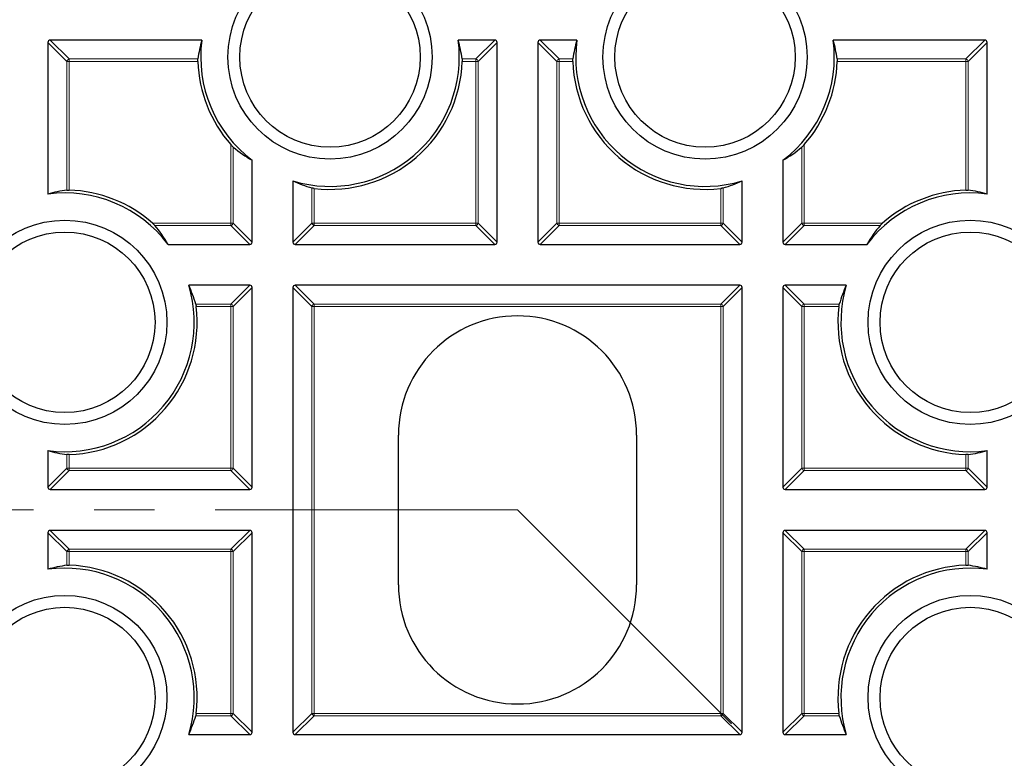
# Model space of a CAD drawing. Units: millimetres. Extents: x -29 to 465, y -27 to 360.
# Drawn here: x 115 to 136, y 195 to 210 of the extents above; entities that cross this region are included whole.
import ezdxf

# ---------------------------------------------------------------- set-up
doc = ezdxf.new("R2010")
doc.units = ezdxf.units.MM
doc.linetypes.add('CENTER', pattern=[10.16, 6.35, -1.27, 1.27, -1.27])

msp = doc.modelspace()

# ---------------------------------------------------------------- linework, layer by layer
at = {"color": 7, "linetype": 'Continuous', "lineweight": 25}
for p, q in [((115.4672, 209.8977), (115.4672, 206.7173)), ((118.6971, 209.9472), (115.5167, 209.9472)), ((124.8463, 209.9472), (124.0792, 209.9472)), ((124.8957, 205.7109), (124.8957, 209.8977)), ((125.7529, 209.8977), (125.7529, 205.7109)), ((126.5694, 209.9472), (125.8024, 209.9472)), ((135.132, 209.9472), (131.9515, 209.9472)), ((135.1815, 206.7173), (135.1815, 209.8977)), ((119.7529, 205.7109), (119.7529, 207.4264)), ((130.8957, 207.4264), (130.8957, 205.7109)), ((120.61, 206.9924), (120.61, 205.7109)), ((130.0386, 205.7109), (130.0386, 206.9924)), ((117.9879, 205.6615), (119.7034, 205.6615)), ((120.6595, 205.6615), (124.8463, 205.6615)), ((125.8024, 205.6615), (129.9891, 205.6615)), ((130.9452, 205.6615), (132.6607, 205.6615)), ((119.7034, 204.8043), (118.4219, 204.8043)), ((119.7529, 200.5681), (119.7529, 204.7548)), ((120.61, 204.7548), (120.61, 195.4252)), ((129.9891, 204.8043), (120.6595, 204.8043)), ((130.0386, 195.4252), (130.0386, 204.7548)), ((130.8957, 204.7548), (130.8957, 200.5681)), ((132.2267, 204.8043), (130.9452, 204.8043)), ((122.8243, 198.5186), (122.8243, 201.6615)), ((127.8243, 201.6615), (127.8243, 198.5186)), ((115.4672, 201.3352), (115.4672, 200.5681)), ((135.1815, 200.5681), (135.1815, 201.3352)), ((115.5167, 200.5186), (119.7034, 200.5186)), ((130.9452, 200.5186), (135.132, 200.5186)), ((115.4672, 199.612), (115.4672, 198.8449)), ((119.7034, 199.6615), (115.5167, 199.6615)), ((119.7529, 195.4252), (119.7529, 199.612)), ((130.8957, 199.612), (130.8957, 195.4252)), ((135.132, 199.6615), (130.9452, 199.6615)), ((135.1815, 198.8449), (135.1815, 199.612)), ((118.4219, 195.3757), (119.7034, 195.3757)), ((120.6595, 195.3757), (129.9891, 195.3757)), ((130.9452, 195.3757), (132.2267, 195.3757))]:
    msp.add_line(p, q, dxfattribs=at)
at = {"color": 8, "linetype": 'Continuous', "lineweight": 18}
for p, q in [((115.8631, 209.5018), (115.4672, 209.8977)), ((115.5167, 209.9472), (115.9126, 209.5513)), ((124.4504, 209.5513), (124.8463, 209.9472)), ((124.8957, 209.8977), (124.4998, 209.5018)), ((126.1488, 209.5018), (125.7529, 209.8977)), ((125.8024, 209.9472), (126.1983, 209.5513)), ((134.7361, 209.5513), (135.132, 209.9472)), ((135.1815, 209.8977), (134.7856, 209.5018)), ((115.9126, 209.5018), (115.8631, 209.5018)), ((115.8631, 206.8002), (115.8631, 209.5018)), ((115.9126, 209.5513), (115.9126, 209.5018)), ((115.9126, 209.5513), (118.6142, 209.5513)), ((115.9126, 209.5018), (115.9126, 206.8015)), ((118.6129, 209.5018), (115.9126, 209.5018)), ((124.1621, 209.5513), (124.4504, 209.5513)), ((124.4504, 209.5018), (124.1634, 209.5018)), ((124.4504, 209.5513), (124.4504, 209.5018)), ((124.4998, 209.5018), (124.4504, 209.5018)), ((124.4504, 206.1068), (124.4504, 209.5018)), ((124.4998, 209.5018), (124.4998, 206.1068)), ((126.1983, 209.5018), (126.1488, 209.5018)), ((126.1488, 206.1068), (126.1488, 209.5018)), ((126.1983, 209.5513), (126.1983, 209.5018)), ((126.1983, 209.5513), (126.4865, 209.5513)), ((126.4852, 209.5018), (126.1983, 209.5018)), ((126.1983, 209.5018), (126.1983, 206.1068)), ((132.0345, 209.5513), (134.7361, 209.5513)), ((134.7361, 209.5018), (132.0358, 209.5018)), ((134.7361, 209.5513), (134.7361, 209.5018)), ((134.7361, 206.8015), (134.7361, 209.5018)), ((134.7856, 209.5018), (134.7361, 209.5018)), ((134.7856, 209.5018), (134.7856, 206.8002)), ((119.3075, 206.1068), (119.3075, 207.7539)), ((131.3411, 207.7539), (131.3411, 206.1068)), ((119.357, 207.7031), (119.357, 206.1068)), ((131.2916, 206.1068), (131.2916, 207.7031)), ((121.0059, 206.1068), (121.0059, 206.845)), ((121.0554, 206.836), (121.0554, 206.1068)), ((129.5932, 206.1068), (129.5932, 206.836)), ((129.6427, 206.845), (129.6427, 206.1068)), ((117.6604, 206.1068), (119.3075, 206.1068)), ((119.357, 206.1068), (119.3075, 206.1068)), ((119.3075, 206.1068), (119.3075, 206.0574)), ((119.357, 206.1068), (119.7529, 205.7109)), ((120.61, 205.7109), (121.0059, 206.1068)), ((121.0554, 206.1068), (121.0059, 206.1068)), ((121.0554, 206.1068), (121.0554, 206.0574)), ((121.0554, 206.1068), (124.4504, 206.1068)), ((124.4504, 206.1068), (124.4504, 206.0574)), ((124.4998, 206.1068), (124.4504, 206.1068)), ((124.4998, 206.1068), (124.8957, 205.7109)), ((125.7529, 205.7109), (126.1488, 206.1068)), ((126.1983, 206.1068), (126.1488, 206.1068)), ((126.1983, 206.1068), (129.5932, 206.1068)), ((126.1983, 206.1068), (126.1983, 206.0574)), ((129.5932, 206.1068), (129.5932, 206.0574)), ((129.6427, 206.1068), (129.5932, 206.1068)), ((129.6427, 206.1068), (130.0386, 205.7109)), ((130.8957, 205.7109), (131.2916, 206.1068)), ((131.3411, 206.1068), (131.2916, 206.1068)), ((131.3411, 206.1068), (132.9882, 206.1068)), ((131.3411, 206.1068), (131.3411, 206.0574)), ((119.3075, 206.0574), (117.7113, 206.0574)), ((119.7034, 205.6615), (119.3075, 206.0574)), ((121.0554, 206.0574), (120.6595, 205.6615)), ((124.4504, 206.0574), (121.0554, 206.0574)), ((124.8463, 205.6615), (124.4504, 206.0574)), ((126.1983, 206.0574), (125.8024, 205.6615)), ((129.5932, 206.0574), (126.1983, 206.0574)), ((129.9891, 205.6615), (129.5932, 206.0574)), ((131.3411, 206.0574), (130.9452, 205.6615)), ((132.9374, 206.0574), (131.3411, 206.0574)), ((119.3075, 204.4084), (119.7034, 204.8043)), ((119.7529, 204.7548), (119.357, 204.3589)), ((121.0059, 204.3589), (120.61, 204.7548)), ((120.6595, 204.8043), (121.0554, 204.4084)), ((129.5932, 204.4084), (129.9891, 204.8043)), ((130.0386, 204.7548), (129.6427, 204.3589)), ((131.2916, 204.3589), (130.8957, 204.7548)), ((130.9452, 204.8043), (131.3411, 204.4084)), ((118.5694, 204.4084), (119.3075, 204.4084)), ((119.3075, 204.3589), (118.5783, 204.3589)), ((119.3075, 204.4084), (119.3075, 204.3589)), ((119.357, 204.3589), (119.3075, 204.3589)), ((119.3075, 200.964), (119.3075, 204.3589)), ((119.357, 204.3589), (119.357, 200.964)), ((121.0059, 195.8211), (121.0059, 204.3589)), ((121.0059, 204.3589), (121.0554, 204.3589)), ((121.0554, 204.4084), (121.0554, 204.3589)), ((121.0554, 204.4084), (129.5932, 204.4084)), ((121.0554, 204.3589), (121.0554, 195.8211)), ((129.5932, 204.3589), (121.0554, 204.3589)), ((129.5932, 204.4084), (129.5932, 204.3589)), ((129.5932, 195.8211), (129.5932, 204.3589)), ((129.6427, 204.3589), (129.5932, 204.3589)), ((129.6427, 204.3589), (129.6427, 195.8211)), ((131.3411, 204.3589), (131.2916, 204.3589)), ((131.2916, 200.964), (131.2916, 204.3589)), ((131.3411, 204.4084), (131.3411, 204.3589)), ((131.3411, 204.4084), (132.0792, 204.4084)), ((131.3411, 204.3589), (131.3411, 200.964)), ((132.0703, 204.3589), (131.3411, 204.3589)), ((115.8631, 200.964), (115.8631, 201.2522)), ((115.9126, 201.2509), (115.9126, 200.964)), ((134.7361, 200.964), (134.7361, 201.2509)), ((134.7856, 201.2522), (134.7856, 200.964)), ((115.4672, 200.5681), (115.8631, 200.964)), ((115.9126, 200.9145), (115.5167, 200.5186)), ((115.9126, 200.964), (115.8631, 200.964)), ((115.9126, 200.964), (115.9126, 200.9145)), ((115.9126, 200.964), (119.3075, 200.964)), ((119.3075, 200.9145), (115.9126, 200.9145)), ((119.3075, 200.964), (119.3075, 200.9145)), ((119.357, 200.964), (119.3075, 200.964)), ((119.7034, 200.5186), (119.3075, 200.9145)), ((119.357, 200.964), (119.7529, 200.5681)), ((130.8957, 200.5681), (131.2916, 200.964)), ((131.3411, 200.9145), (130.9452, 200.5186)), ((131.3411, 200.964), (131.2916, 200.964)), ((131.3411, 200.964), (134.7361, 200.964)), ((131.3411, 200.964), (131.3411, 200.9145)), ((134.7361, 200.9145), (131.3411, 200.9145)), ((134.7361, 200.964), (134.7361, 200.9145)), ((134.7856, 200.964), (134.7361, 200.964)), ((135.132, 200.5186), (134.7361, 200.9145)), ((134.7856, 200.964), (135.1815, 200.5681)), ((115.8631, 199.2161), (115.4672, 199.612)), ((115.5167, 199.6615), (115.9126, 199.2656)), ((119.3075, 199.2656), (119.7034, 199.6615)), ((119.7529, 199.612), (119.357, 199.2161)), ((131.2916, 199.2161), (130.8957, 199.612)), ((130.9452, 199.6615), (131.3411, 199.2656)), ((134.7361, 199.2656), (135.132, 199.6615)), ((135.1815, 199.612), (134.7856, 199.2161)), ((115.9126, 199.2656), (115.9126, 199.2161)), ((115.9126, 199.2656), (119.3075, 199.2656)), ((119.3075, 199.2656), (119.3075, 199.2161)), ((131.3411, 199.2656), (134.7361, 199.2656)), ((131.3411, 199.2656), (131.3411, 199.2161)), ((134.7361, 199.2656), (134.7361, 199.2161)), ((115.9126, 199.2161), (115.8631, 199.2161)), ((115.8631, 198.9278), (115.8631, 199.2161)), ((119.3075, 199.2161), (115.9126, 199.2161)), ((115.9126, 199.2161), (115.9126, 198.9291)), ((119.357, 199.2161), (119.3075, 199.2161)), ((119.3075, 195.8211), (119.3075, 199.2161)), ((119.357, 199.2161), (119.357, 195.8211)), ((131.3411, 199.2161), (131.2916, 199.2161)), ((131.2916, 195.8211), (131.2916, 199.2161)), ((134.7361, 199.2161), (131.3411, 199.2161)), ((131.3411, 199.2161), (131.3411, 195.8211)), ((134.7856, 199.2161), (134.7361, 199.2161)), ((134.7361, 198.9291), (134.7361, 199.2161)), ((134.7856, 199.2161), (134.7856, 198.9278)), ((119.3075, 195.7716), (118.5694, 195.7716)), ((118.5783, 195.8211), (119.3075, 195.8211)), ((119.3075, 195.8211), (119.3075, 195.7716)), ((119.357, 195.8211), (119.3075, 195.8211)), ((119.7034, 195.3757), (119.3075, 195.7716)), ((119.357, 195.8211), (119.7529, 195.4252)), ((120.61, 195.4252), (121.0059, 195.8211)), ((121.0554, 195.7716), (120.6595, 195.3757)), ((121.0554, 195.8211), (121.0059, 195.8211)), ((121.0554, 195.8211), (129.5932, 195.8211)), ((121.0554, 195.8211), (121.0554, 195.7716)), ((129.5932, 195.7716), (121.0554, 195.7716)), ((129.5932, 195.8211), (129.6427, 195.8211)), ((129.5932, 195.8211), (129.5932, 195.7716)), ((129.9891, 195.3757), (129.5932, 195.7716)), ((129.6427, 195.8211), (130.0386, 195.4252)), ((130.8957, 195.4252), (131.2916, 195.8211)), ((131.3411, 195.7716), (130.9452, 195.3757)), ((131.3411, 195.8211), (131.2916, 195.8211)), ((131.3411, 195.8211), (132.0703, 195.8211)), ((131.3411, 195.8211), (131.3411, 195.7716)), ((132.0792, 195.7716), (131.3411, 195.7716))]:
    msp.add_line(p, q, dxfattribs=at)
at = {"color": 7, "linetype": 'CENTER', "lineweight": 18}
for q in [(43.4565, 200.09), (182.4853, 142.929)]:
    msp.add_line((125.3243, 200.09), q, dxfattribs=at)
at = {"color": 7, "linetype": 'Continuous', "lineweight": 25}
for centre, radius in [((125.3243, 200.09), 51.6914), ((125.3243, 200.09), 49.2857), ((121.3881, 209.5928), 2.1429), ((129.2605, 209.5928), 2.1429), ((121.3881, 209.5928), 1.8929), ((129.2605, 209.5928), 1.8929), ((115.8215, 204.0262), 2.1429), ((134.8271, 204.0262), 2.1429), ((115.8215, 204.0262), 1.8929), ((134.8271, 204.0262), 1.8929), ((115.8215, 196.1539), 2.1429), ((134.8271, 196.1539), 2.1429), ((115.8215, 196.1539), 1.8929), ((134.8271, 196.1539), 1.8929)]:
    msp.add_circle(centre, radius, dxfattribs=at)
at = {"color": 8, "linetype": 'Continuous', "lineweight": 18}
for centre, radius, start, end in [((125.3243, 200.09), 49.7143, 8.86009, 89.94544), ((125.3243, 200.09), 49.7143, 141.02121, 261.31681), ((115.9309, 209.4835), 0.0702, 105.11128, 164.88872), ((124.432, 209.4835), 0.0702, 15.11128, 74.88872), ((126.2166, 209.4835), 0.0702, 105.11128, 164.88872), ((134.7178, 209.4835), 0.0702, 15.11128, 74.88872), ((119.2892, 206.1252), 0.0702, 285.11128, 344.88872), ((121.0737, 206.1252), 0.0702, 195.11128, 254.88872), ((124.432, 206.1252), 0.0702, 285.11128, 344.88872), ((126.2166, 206.1252), 0.0702, 195.11128, 254.88872), ((129.5749, 206.1252), 0.0702, 285.11128, 344.88872), ((131.3594, 206.1252), 0.0702, 195.11128, 254.88872), ((119.2892, 204.3406), 0.0702, 15.11128, 74.88872), ((121.0737, 204.3406), 0.0702, 105.11128, 164.88872), ((129.5749, 204.3406), 0.0702, 15.11128, 74.88872), ((131.3594, 204.3406), 0.0702, 105.11128, 164.88872), ((115.9309, 200.9823), 0.0702, 195.11128, 254.88872), ((119.2892, 200.9823), 0.0702, 285.11128, 344.88872), ((131.3594, 200.9823), 0.0702, 195.11128, 254.88872), ((134.7178, 200.9823), 0.0702, 285.11128, 344.88872), ((115.9309, 199.1978), 0.0702, 105.11128, 164.88872), ((119.2892, 199.1978), 0.0702, 15.11128, 74.88872), ((131.3594, 199.1978), 0.0702, 105.11128, 164.88872), ((134.7178, 199.1978), 0.0702, 15.11128, 74.88872), ((119.2892, 195.8394), 0.0702, 285.11128, 344.88872), ((121.0737, 195.8394), 0.0702, 195.11128, 254.88872), ((129.5749, 195.8394), 0.0702, 285.11128, 344.88872), ((131.3594, 195.8394), 0.0702, 195.11128, 254.88872)]:
    msp.add_arc(centre, radius, start, end, dxfattribs=at)
at = {"color": 7, "linetype": 'Continuous', "lineweight": 25}
for centre, radius, start, end in [((125.3243, 200.09), 49.2857, 270, 45.02813), ((121.3881, 209.5928), 2.7143, 172.49794, 232.95351), ((121.3881, 209.5928), 2.7143, 253.3411, 7.50206), ((129.2605, 209.5928), 2.7143, 172.49794, 286.6589), ((129.2605, 209.5928), 2.7143, 307.04649, 7.50206), ((121.3881, 209.5928), 2.7768, 181.87807, 221.47019), ((121.3881, 209.5928), 2.7768, 263.11797, 358.12193), ((129.2605, 209.5928), 2.7768, 181.87807, 276.88203), ((129.2605, 209.5928), 2.7768, 318.52981, 358.12193), ((115.8215, 204.0262), 2.7143, 37.04649, 97.50206), ((115.8215, 204.0262), 2.7768, 48.52981, 88.12193), ((134.8271, 204.0262), 2.7143, 82.49794, 142.95351), ((134.8271, 204.0262), 2.7768, 91.87807, 131.47019), ((115.8215, 204.0262), 2.7143, 262.49794, 16.6589), ((134.8271, 204.0262), 2.7143, 163.3411, 277.50206), ((115.8215, 204.0262), 2.7768, 271.87807, 6.88203), ((134.8271, 204.0262), 2.7768, 173.11797, 268.12193), ((125.3243, 201.6615), 2.5, 0, 180), ((115.8215, 196.1539), 2.7143, 343.3411, 97.50206), ((115.8215, 196.1539), 2.7768, 353.11797, 88.12193), ((134.8271, 196.1539), 2.7768, 91.87807, 186.88203), ((134.8271, 196.1539), 2.7143, 82.49794, 196.6589), ((125.3243, 198.5186), 2.5, 180, 0)]:
    msp.add_arc(centre, radius, start, end, dxfattribs=at)
for centre, major_axis, ratio, start_param, end_param in [((115.5332, 209.8812), (-0.0522, 0.0522), 0.7745967, 5.6241273, 6.9422433), ((121.3881, 209.1635), (0, 2.833), 0.9884519, 1.2905174, 1.4334844), ((121.3881, 209.1635), (0, 2.833), 0.9884519, 4.8497009, 4.9926679), ((124.8298, 209.8812), (0.0522, 0.0522), 0.7745967, 5.6241273, 6.9422433), ((125.8189, 209.8812), (-0.0522, 0.0522), 0.7745967, 5.6241273, 6.9422433), ((129.2605, 209.1635), (0, 2.833), 0.9884519, 1.2905174, 1.4334844), ((129.2605, 209.1635), (0, 2.833), 0.9884519, 4.8497009, 4.9926679), ((135.1155, 209.8812), (0.0522, 0.0522), 0.7745967, 5.6241273, 6.9422433), ((121.0056, 209.5928), (2.5245, 0), 0.9884519, 4.0007766, 4.1931369), ((129.643, 209.5928), (2.5245, 0), 0.9884519, 5.231641, 5.4240014), ((121.8274, 209.5928), (2.8988, 0), 0.9884519, 4.2789828, 4.425062), ((128.8212, 209.5928), (2.8988, 0), 0.9884519, 4.9997159, 5.1457951), ((116.2509, 204.0262), (2.833, 0), 0.9884519, 1.7081082, 1.8510752), ((134.3978, 204.0262), (2.833, 0), 0.9884519, 1.2905174, 1.4334844), ((115.8215, 204.4087), (0, 2.5245), 0.9884519, 5.231641, 5.4240014), ((134.8271, 204.4087), (0, 2.5245), 0.9884519, 0.8591839, 1.0515443), ((119.6869, 205.7274), (0.0522, -0.0522), 0.7745967, 5.6241273, 6.9422433), ((120.676, 205.7274), (-0.0522, -0.0522), 0.7745967, 5.6241273, 6.9422433), ((124.8298, 205.7274), (0.0522, -0.0522), 0.7745967, 5.6241273, 6.9422433), ((125.8189, 205.7274), (-0.0522, -0.0522), 0.7745967, 5.6241273, 6.9422433), ((129.9726, 205.7274), (0.0522, -0.0522), 0.7745967, 5.6241273, 6.9422433), ((130.9617, 205.7274), (-0.0522, -0.0522), 0.7745967, 5.6241273, 6.9422433), ((115.8215, 203.5869), (0, 2.8988), 0.9884519, 4.9997159, 5.1457951), ((119.6869, 204.7383), (0.0522, 0.0522), 0.7745967, 5.6241273, 6.9422433), ((120.676, 204.7383), (-0.0522, 0.0522), 0.7745967, 5.6241273, 6.9422433), ((129.9726, 204.7383), (0.0522, 0.0522), 0.7745967, 5.6241273, 6.9422433), ((130.9617, 204.7383), (-0.0522, 0.0522), 0.7745967, 5.6241273, 6.9422433), ((134.8271, 203.5869), (0, 2.8988), 0.9884519, 1.1373902, 1.2834694), ((116.2509, 204.0262), (2.833, 0), 0.9884519, 4.4321101, 4.5750771), ((134.3978, 204.0262), (2.833, 0), 0.9884519, 4.8497009, 4.9926679), ((115.5332, 200.5846), (-0.0522, -0.0522), 0.7745967, 5.6241273, 6.9422433), ((119.6869, 200.5846), (0.0522, -0.0522), 0.7745967, 5.6241273, 6.9422433), ((130.9617, 200.5846), (-0.0522, -0.0522), 0.7745967, 5.6241273, 6.9422433), ((135.1155, 200.5846), (0.0522, -0.0522), 0.7745967, 5.6241273, 6.9422433), ((115.5332, 199.5955), (-0.0522, 0.0522), 0.7745967, 5.6241273, 6.9422433), ((119.6869, 199.5955), (0.0522, 0.0522), 0.7745967, 5.6241273, 6.9422433), ((130.9617, 199.5955), (-0.0522, 0.0522), 0.7745967, 5.6241273, 6.9422433), ((135.1155, 199.5955), (0.0522, 0.0522), 0.7745967, 5.6241273, 6.9422433), ((116.2509, 196.1539), (2.833, 0), 0.9884519, 1.7081082, 1.8510752), ((134.3978, 196.1539), (2.833, 0), 0.9884519, 1.2905174, 1.4334844), ((115.8215, 196.5931), (0, 2.8988), 0.9884519, 4.2789828, 4.425062), ((134.8271, 196.5931), (0, 2.8988), 0.9884519, 1.8581233, 2.0042025), ((119.6869, 195.4417), (0.0522, -0.0522), 0.7745967, 5.6241273, 6.9422433), ((120.676, 195.4417), (-0.0522, -0.0522), 0.7745967, 5.6241273, 6.9422433), ((129.9726, 195.4417), (0.0522, -0.0522), 0.7745967, 5.6241273, 6.9422433), ((130.9617, 195.4417), (-0.0522, -0.0522), 0.7745967, 5.6241273, 6.9422433)]:
    msp.add_ellipse(centre, major_axis=major_axis, ratio=ratio, start_param=start_param, end_param=end_param, dxfattribs=at)
for points, knots in [([(118.6129, 209.5018), (118.6127, 209.5082), (118.6124, 209.5209), (118.6129, 209.5379), (118.6136, 209.5472), (118.6141, 209.5509), (118.6142, 209.5513)], [0, 0, 0, 0, 0.3195979, 0.63966544, 0.95999617, 1, 1, 1, 1]), ([(124.1621, 209.5513), (124.1625, 209.5475), (124.1633, 209.5401), (124.1639, 209.5224), (124.1636, 209.5089), (124.1634, 209.5018)], [0, 0, 0, 0, 0.32118545, 0.64296417, 1, 1, 1, 1]), ([(126.4852, 209.5018), (126.4851, 209.5082), (126.4848, 209.5209), (126.4853, 209.5379), (126.486, 209.5472), (126.4865, 209.5509), (126.4865, 209.5513)], [0, 0, 0, 0, 0.3195979, 0.63966544, 0.95999617, 1, 1, 1, 1]), ([(132.0345, 209.5513), (132.0348, 209.5475), (132.0356, 209.5401), (132.0362, 209.5224), (132.0359, 209.5089), (132.0358, 209.5018)], [0, 0, 0, 0, 0.32118545, 0.64296417, 1, 1, 1, 1]), ([(119.357, 207.7031), (119.3533, 207.7064), (119.3446, 207.7142), (119.3268, 207.7325), (119.314, 207.7467), (119.3075, 207.7539)], [0, 0, 0, 0, 0.2698568, 0.6287921, 1, 1, 1, 1]), ([(131.3411, 207.7539), (131.3322, 207.744), (131.3181, 207.7284), (131.3009, 207.7114), (131.2943, 207.7055), (131.2916, 207.7031)], [0, 0, 0, 0, 0.5062857, 0.797133, 1, 1, 1, 1]), ([(115.8631, 206.8002), (115.8668, 206.8006), (115.8743, 206.8014), (115.8919, 206.8019), (115.9054, 206.8016), (115.9126, 206.8015)], [0, 0, 0, 0, 0.3211854, 0.6429642, 1, 1, 1, 1]), ([(121.0554, 206.836), (121.049, 206.8369), (121.036, 206.8386), (121.0181, 206.8418), (121.0101, 206.8439), (121.0059, 206.845)], [0, 0, 0, 0, 0.3238236, 0.6480219, 1, 1, 1, 1]), ([(129.6427, 206.845), (129.6389, 206.844), (129.6313, 206.842), (129.6136, 206.8387), (129.6002, 206.8369), (129.5932, 206.836)], [0, 0, 0, 0, 0.3257079, 0.6519323, 1, 1, 1, 1]), ([(134.7361, 206.8015), (134.7424, 206.8016), (134.7552, 206.8019), (134.7722, 206.8014), (134.7815, 206.8007), (134.7852, 206.8002), (134.7856, 206.8002)], [0, 0, 0, 0, 0.3195979, 0.6396654, 0.9599962, 1, 1, 1, 1]), ([(117.6604, 206.1068), (117.6703, 206.0979), (117.6859, 206.0838), (117.703, 206.0667), (117.7089, 206.0601), (117.7113, 206.0574)], [0, 0, 0, 0, 0.5062857, 0.797133, 1, 1, 1, 1]), ([(132.9374, 206.0574), (132.9407, 206.0611), (132.9485, 206.0697), (132.9667, 206.0875), (132.981, 206.1003), (132.9882, 206.1068)], [0, 0, 0, 0, 0.2698568, 0.6287921, 1, 1, 1, 1]), ([(118.5694, 204.4084), (118.5704, 204.4046), (118.5723, 204.397), (118.5756, 204.3793), (118.5774, 204.3659), (118.5783, 204.3589)], [0, 0, 0, 0, 0.32570795, 0.65193226, 1, 1, 1, 1]), ([(132.0703, 204.3589), (132.0712, 204.3654), (132.0729, 204.3783), (132.0761, 204.3963), (132.0782, 204.4043), (132.0792, 204.4084)], [0, 0, 0, 0, 0.3238236, 0.6480219, 1, 1, 1, 1]), ([(115.9126, 201.2509), (115.9062, 201.2508), (115.8934, 201.2505), (115.8764, 201.251), (115.8671, 201.2517), (115.8635, 201.2522), (115.8631, 201.2522)], [0, 0, 0, 0, 0.3195979, 0.6396654, 0.9599962, 1, 1, 1, 1]), ([(134.7856, 201.2522), (134.7818, 201.2518), (134.7743, 201.2511), (134.7567, 201.2505), (134.7432, 201.2508), (134.7361, 201.2509)], [0, 0, 0, 0, 0.3211854, 0.6429642, 1, 1, 1, 1]), ([(115.8631, 198.9278), (115.8668, 198.9282), (115.8743, 198.929), (115.8919, 198.9296), (115.9054, 198.9293), (115.9126, 198.9291)], [0, 0, 0, 0, 0.32118545, 0.64296417, 1, 1, 1, 1]), ([(134.7361, 198.9291), (134.7424, 198.9293), (134.7552, 198.9296), (134.7722, 198.9291), (134.7815, 198.9284), (134.7852, 198.9279), (134.7856, 198.9278)], [0, 0, 0, 0, 0.3195979, 0.6396654, 0.9599962, 1, 1, 1, 1]), ([(118.5783, 195.8211), (118.5775, 195.8147), (118.5758, 195.8018), (118.5725, 195.7838), (118.5704, 195.7758), (118.5694, 195.7716)], [0, 0, 0, 0, 0.3238236, 0.6480219, 1, 1, 1, 1]), ([(132.0792, 195.7716), (132.0783, 195.7755), (132.0763, 195.7831), (132.073, 195.8008), (132.0712, 195.8142), (132.0703, 195.8211)], [0, 0, 0, 0, 0.3257079, 0.6519323, 1, 1, 1, 1])]:
    msp.add_open_spline(points, degree=3, knots=knots, dxfattribs=at)

doc.saveas('drawing.dxf')
